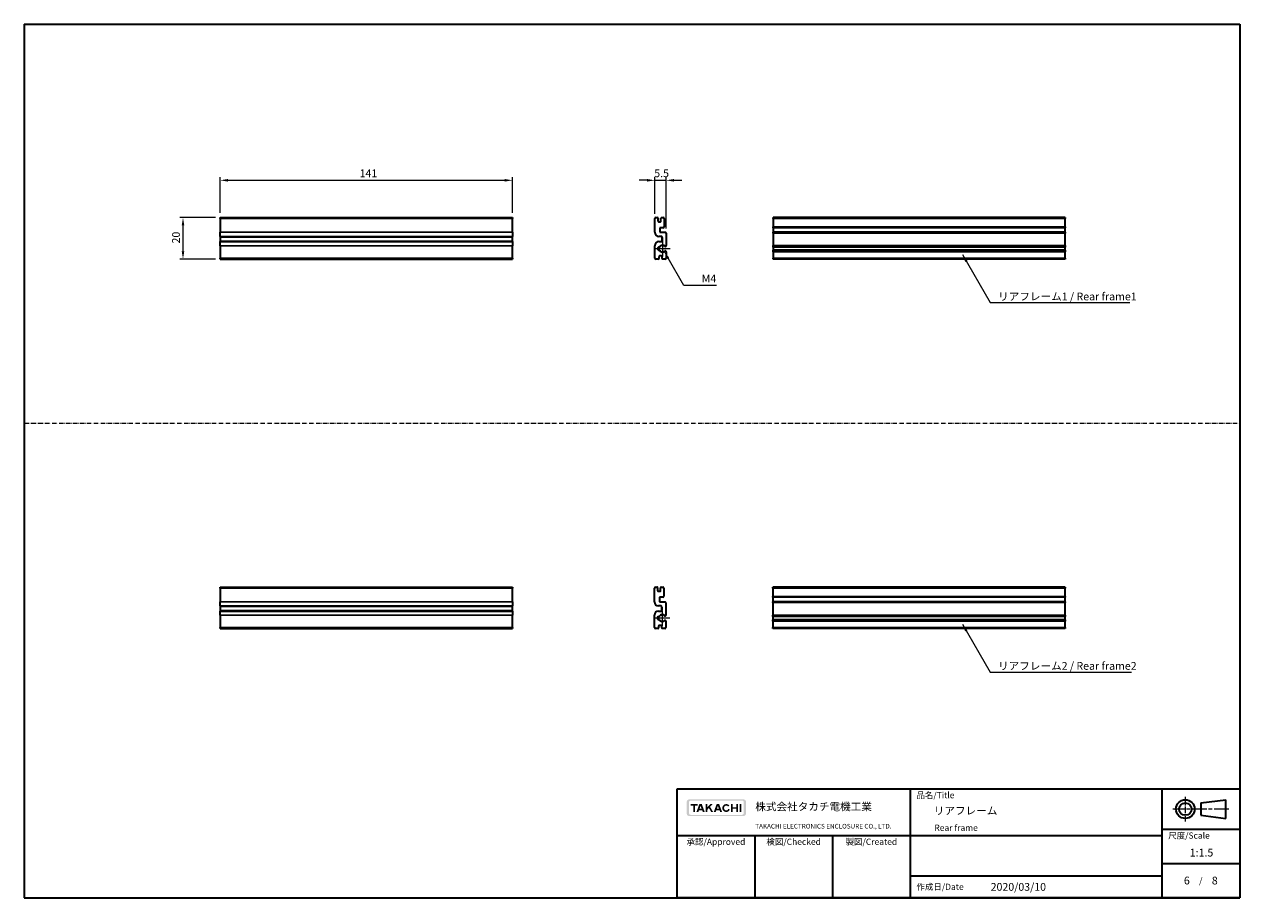
# Model space of a CAD drawing. Units: millimetres. Extents: x 0 to 7694, y -1 to 1123.
# Drawn here: x 5524 to 6110, y -1 to 421 of the extents above; entities that cross this region are included whole.
import ezdxf
from ezdxf.enums import TextEntityAlignment as Align

# ---------------------------------------------------------------- set-up
doc = ezdxf.new("R2010")
doc.units = ezdxf.units.MM
doc.linetypes.add('CHAIN', pattern=[0.35429999999999995, 0.2362, -0.0295, 0.0591, -0.0295])
doc.linetypes.add('DASH_DOT', pattern=[0.37, 0.24, -0.06, 0.01, -0.06])
for name, color, linetype, lineweight in [('Border (ISO)', 7, 'Continuous', 35), ('Center Mark (ISO)', 131, 'Continuous', 18), ('Dimension (ISO)', 7, 'Continuous', 18), ('Dimension (ISO) @ 1', 7, 'Continuous', 18), ('Hatch (ISO)', 1, 'Continuous', 18), ('Sketch Geometry (ISO)', 7, 'Continuous', 18), ('Symbol (ISO)', 7, 'Continuous', 18), ('Symbol (ISO) @ 1', 7, 'Continuous', 18), ('Title (ISO)', 7, 'Continuous', 35), ('Visible (ISO)', 7, 'Continuous', 35), ('Visible Narrow (ISO)', 7, 'Continuous', 25)]:
    doc.layers.add(name, color=color, linetype=linetype, lineweight=lineweight)
doc.styles.add('Note Text (TK)', font='MS PGothic.ttf')
doc.styles.add('文字スタイル67', font='arial.ttf')
doc.dimstyles.new('Default - Method 1b (TK)', dxfattribs={"dimscale": 4, "dimtxt": 2.5, "dimasz": 2.5, "dimexe": 1, "dimexo": 1.499999999999999, "dimgap": 1, "dimtad": 1, "dimtoh": 1, "dimrnd": 1e-08, "dimdsep": 46, "dimtxsty": 'Note Text (TK)', "dimcen": 0.09, "dimdle": 5, "dimclrd": 100, "dimclre": 100, "dimclrt": 7, "dimadec": 1, "dimazin": 1, "dimtfac": 1, "dimtmove": 0, "dimatfit": 3, "dimfxl": 1, "dimtolj": 1, "dimlwd": -1, "dimlwe": -1, "dimarcsym": 0})
doc.dimstyles.new('Default - Method 1b (TK)$7', dxfattribs={"dimscale": 4, "dimtxt": 2.5, "dimasz": 2.5, "dimexe": 1, "dimexo": 1.499999999999999, "dimgap": 1, "dimtad": 1, "dimtoh": 1, "dimrnd": 1e-08, "dimdsep": 46, "dimtxsty": 'Note Text (TK)', "dimcen": 0.09, "dimdle": 5, "dimclrd": 100, "dimclre": 100, "dimclrt": 7, "dimadec": 1, "dimazin": 1, "dimtfac": 1, "dimtmove": 0, "dimatfit": 3, "dimfxl": 1, "dimtolj": 1, "dimlwd": -1, "dimlwe": -1, "dimarcsym": 0})

# ---------------------------------------------------------------- blocks, each defined once
blk = doc.blocks.new('図面枠 tk図枠')
at = {"layer": 'Border (ISO)'}
for p, q in [((14.49999999999999, 289), (405.4999999999999, 289)), ((14.49999999999999, 289), (14.50000000000001, 8.000000000000007)), ((405.4999999999999, 289), (405.4999999999999, 8.000000000000007)), ((14.50000000000001, 8.000000000000007), (405.4999999999999, 8.000000000000007))]:
    blk.add_line(p, q, dxfattribs=at)
blk = doc.blocks.new('表題欄 tk表題欄')
at = {"layer": 'Hatch (ISO)'}
h = blk.add_hatch(color=256, dxfattribs=at)
edge = h.paths.add_edge_path(flags=0)
edge.add_arc((95.57537688673352, 236.2990653650367), 0.5958259999999996, 269.9999999999897, 360)
edge.add_line((96.17120288673351, 236.2990653650368), (96.17120288673348, 239.7107813650365))
edge.add_arc((95.5753768867335, 239.7107813650366), 0.5958259999999996, 0, 90.0000000000068)
edge.add_line((95.57537688673342, 240.3066073650366), (79.13710888673356, 240.3066073650366))
edge.add_arc((79.13710888673353, 239.7107813650366), 0.5958259999999996, 89.99999999999744, 180)
edge.add_line((78.54128288673353, 239.7107813650365), (78.54128288673331, 236.2990653650368))
edge.add_arc((79.13710888673332, 236.2990653650365), 0.5958259999999996, 180, 270.0000000000231)
edge.add_line((79.13710888673356, 235.7032393650365), (95.57537688673342, 235.7032393650367))
edge = h.paths.add_edge_path()
edge.add_line((77.83935088673357, 239.9556413650366), (77.83935088673357, 236.0542053650368))
edge.add_arc((78.54128288673346, 236.0542053650367), 0.7019319999998935, 180, 270.0000000000087)
edge.add_line((78.54128288673357, 235.3522733650368), (96.17120288673352, 235.3522733650368))
edge.add_arc((96.17120288673351, 236.0542053650367), 0.7019319999998921, 270, 360)
edge.add_line((96.8731348867334, 236.0542053650368), (96.87313488673352, 239.9556413650366))
edge.add_arc((96.1712028867336, 239.9556413650367), 0.7019319999998921, 0, 90.00000000000873)
edge.add_line((96.17120288673348, 240.6575733650367), (78.54128288673357, 240.6575733650366))
edge.add_arc((78.54128288673357, 239.9556413650366), 0.7019319999999984, 90, 180)
for points in [[(79.07181288673355, 239.1476033650369), (79.07181288673355, 238.6578833650367), (79.92066088673353, 238.6578833650367), (79.92066088673353, 236.6581933650368), (80.50832488673353, 236.6581933650368), (80.50832488673353, 238.6578833650367), (81.35717288673355, 238.6578833650367), (81.35717288673355, 239.1476033650369)], [(85.68407849525303, 236.6581933650368), (84.9434673993943, 237.8918698287545), (84.41792288673358, 237.3246628822781), (84.41792288673358, 236.6581933650368), (83.89555488673355, 236.6581933650368), (83.89555488673355, 239.1476033650369), (84.41792288673358, 239.1476033650369), (84.41792288673358, 238.0993979968839), (85.38913556809511, 239.1476033650369), (86.10696490847272, 239.1476033650369), (85.31925422435492, 238.2974470774499), (86.30334488673353, 236.6581933650368)], [(92.09142939614459, 239.1476033650369), (92.09142939614459, 236.6581933650368), (92.60971639614465, 236.6581933650368), (92.60971639614465, 237.6580383650368), (93.76872039614462, 237.6580383650368), (93.76872039614462, 236.6581933650368), (94.28700739614459, 236.6581933650368), (94.28700739614459, 239.1476033650369), (93.76872039614462, 239.1476033650369), (93.76872039614462, 238.1477583650367), (92.60971639614465, 238.1477583650367), (92.60971639614465, 239.1476033650369)], [(94.84202339614467, 239.1476033650369), (94.84202339614467, 236.6581933650368), (95.36439139614473, 236.6581933650368), (95.36439139614473, 239.1476033650369)]]:
    blk.add_hatch(color=256, dxfattribs=at).paths.add_polyline_path(points)
h = blk.add_hatch(color=256, dxfattribs=at)
h.paths.add_polyline_path([(82.59020695886475, 237.7110913650368), (81.95242681460243, 237.7110913650368), (82.27131688673356, 238.5794973650367)], flags=0)
h.paths.add_polyline_path([(82.77903014574996, 237.1968853650368), (81.76360362771717, 237.1968853650368), (81.56578886050404, 236.6581933650368), (80.94907288673355, 236.6581933650368), (81.86321688673357, 239.1476033650369), (82.67941688673353, 239.1476033650369), (83.59356088673351, 236.6581933650368), (82.97684491296302, 236.6581933650368)])
h = blk.add_hatch(color=256, dxfattribs=at)
h.paths.add_polyline_path([(87.52707281460246, 237.7110913650368), (88.16485295886469, 237.7110913650368), (87.84596288673359, 238.5794973650367)], flags=0)
h.paths.add_polyline_path([(87.14043486050403, 236.6581933650368), (87.3382496277172, 237.1968853650368), (88.35367614574989, 237.1968853650368), (88.551490912963, 236.6581933650368), (89.16820688673343, 236.6581933650368), (88.25406288673352, 239.1476033650369), (87.43786288673356, 239.1476033650369), (86.52371888673358, 236.6581933650368)])
h = blk.add_hatch(color=256, dxfattribs=at)
edge = h.paths.add_edge_path()
edge.add_arc((90.52309888673334, 237.9028983650369), 1.273272000000011, 38.55054079078439, 336.5820184016556)
edge.add_line((91.69149139614446, 237.3968543650369), (91.17255542714857, 237.6216113977801))
edge.add_ellipse((90.52309888673352, 237.9028983650369), major_axis=(0, -0.7998759999999119), ratio=0.8673469387756529, start_angle=128.5505407907963, end_angle=426.582018401653, ccw=False)
edge.add_line((91.09381514418376, 238.3576891122095), (91.51887237036831, 238.6964075050431))
at = {"layer": 'Title (ISO)'}
for p, q in [((74.70882392282105, 244.052739026017), (255.7088239228211, 244.052739026017)), ((74.70882392282105, 209.052739026017), (74.70882392282105, 244.052739026017)), ((149.7088239228211, 244.052739026017), (149.7088239228211, 209.052739026017)), ((230.7088239228211, 244.052739026017), (230.7088239228211, 209.052739026017)), ((255.7088239228211, 244.052739026017), (255.7088239228211, 209.052739026017)), ((243.2088239228211, 239.552739026017), (251.2088239228211, 240.5527390260171)), ((243.2088239228211, 239.552739026017), (243.2088239228211, 235.552739026017)), ((251.2088239228211, 234.552739026017), (251.2088239228211, 240.5527390260171)), ((243.2088239228211, 235.552739026017), (251.2088239228211, 234.552739026017)), ((230.7088239228211, 231.052739026017), (255.7088239228211, 231.052739026017)), ((74.70882392282105, 229.052739026017), (230.7088239228211, 229.052739026017)), ((99.70882392282108, 229.052739026017), (99.70882392282108, 209.052739026017)), ((124.708823922821, 229.052739026017), (124.708823922821, 209.052739026017)), ((230.7088239228211, 220.052739026017), (255.7088239228211, 220.052739026017)), ((149.7088239228211, 216.052739026017), (230.7088239228211, 216.052739026017)), ((255.7088239228211, 209.052739026017), (74.70882392282105, 209.052739026017))]:
    blk.add_line(p, q, dxfattribs=at)
at = {"layer": 'Title (ISO)', "color": 4, "linetype": 'CHAIN', "lineweight": 18, "ltscale": 8.889559745788574}
blk.add_line((238.2088239228211, 241.552739026017), (238.2088239228211, 233.552739026017), dxfattribs=at)
at = {"layer": 'Title (ISO)', "color": 4, "linetype": 'CHAIN', "lineweight": 18, "ltscale": 20.00163269042969}
blk.add_line((252.2088239228211, 237.552739026017), (234.2088239228211, 237.552739026017), dxfattribs=at)
at = {"layer": 'Title (ISO)'}
for radius in [3, 2]:
    blk.add_circle((238.2088239228211, 237.552739026017), radius, dxfattribs=at)
at = {"layer": 'Title (ISO)', "color": 1, "char_height": 2.000000029802322, "line_spacing_factor": 1.5, "style": 'Note Text (TK)'}
for s, insert, attachment_point in [('\\fＭＳ Ｐゴシック|b0|i0;\\H2.0000;品名/Title', (151.708823922821, 242.052739026017), 4), ('\\fＭＳ Ｐゴシック|b0|i0;\\H2.0000;承認/Approved', (87.20882392282108, 227.052739026017), 5), ('\\fＭＳ Ｐゴシック|b0|i0;\\H2.0000;検図/Checked', (112.208823922821, 227.052739026017), 5), ('\\fＭＳ Ｐゴシック|b0|i0;\\H2.0000;製図/Created', (137.2088239228211, 227.052739026017), 5), ('\\fＭＳ Ｐゴシック|b0|i0;\\H2.0000;尺度/Scale', (232.7088239228211, 229.052739026017), 4), ('\\fＭＳ Ｐゴシック|b0|i0;\\H2.0000;作成日/Date', (151.708823922821, 212.552739026017), 4)]:
    blk.add_mtext(s, dxfattribs=dict(at, insert=insert, attachment_point=attachment_point))
at = {"layer": 'Title (ISO)', "color": 7, "line_spacing_factor": 1.5, "style": 'Note Text (TK)'}
for s, insert, char_height, attachment_point in [('株式会社タカチ電機工業', (99.87313488673345, 238.052739026017), 2.5, 4), ('\\fArial|b0|i0;\\H1.4986;TAKACHI ELECTRONICS ENCLOSURE CO., LTD.', (99.87313488673342, 232.052739026017), 1.49859994649887, 4), ('\\fＭＳ Ｐゴシック|b0|i0;\\H2.0000;/', (243.2088239228211, 214.552739026017), 2.000000029802322, 5)]:
    blk.add_mtext(s, dxfattribs=dict(at, insert=insert, char_height=char_height, attachment_point=attachment_point))
at = {"layer": 'Title (ISO)', "color": 7}
for tag, p, height, style in [('<品名>_001', (157.524164831912, 235.7033072078352), 2.5, 'Note Text (TK)'), ('<Title>_001', (157.4932713957346, 230.5520568828656), 2.000000029802322, '文字スタイル67'), ('<ページ_No.>_001', (237.9488807410029, 213.302739026017), 2.5, 'Note Text (TK)'), ('<総ページ数>_001', (246.7997330137301, 213.302739026017), 2.5, 'Note Text (TK)'), ('作成日_001', (175.5895057410029, 211.2814322078352), 2.5, 'Note Text (TK)')]:
    blk.add_attdef(tag, p, '', height=height, dxfattribs=dict(at, style=style))
at = {"layer": 'Title (ISO)', "color": 7, "style": 'Note Text (TK)'}
blk.add_attdef('<尺度>', text='', height=2.5, dxfattribs=at).set_placement((243.2088239228211, 223.5527390260171), align=Align.MIDDLE_CENTER)
blk = doc.blocks.new('*D101')
at = {"layer": 'Defpoints', "color": 0}
for p in [(5759.412895388376, 345.662665709424), (5618.412895388376, 327.662665709424), (5759.412895388376, 327.662665709424)]:
    blk.add_point(p, dxfattribs=at)
at = {"layer": 'Dimension (ISO)', "color": 100}
for p, q in [((5618.412895388376, 329.912665709424), (5618.412895388376, 347.162665709424)), ((5759.412895388376, 329.912665709424), (5759.412895388376, 347.162665709424)), ((5622.162895388377, 345.662665709424), (5755.662895388376, 345.662665709424))]:
    blk.add_line(p, q, dxfattribs=at)
for points in [[(5622.162895388377, 346.287665709424), (5622.162895388377, 345.037665709424), (5618.412895388376, 345.662665709424)], [(5755.662895388376, 346.287665709424), (5755.662895388376, 345.037665709424), (5759.412895388376, 345.662665709424)]]:
    blk.add_solid(points, dxfattribs=at)
at = {"layer": 'Dimension (ISO)', "color": 7, "insert": (5685.620991979285, 349.037665709424), "char_height": 3.75, "attachment_point": 4, "style": 'Note Text (TK)'}
blk.add_mtext('\\A1;141', dxfattribs=at)
blk = doc.blocks.new('*D102')
at = {"layer": 'Defpoints', "color": 0}
for p in [(5833.578129549664, 345.662665709424), (5828.078129549663, 327.162665709424), (5833.578129549664, 320.162665709424)]:
    blk.add_point(p, dxfattribs=at)
at = {"layer": 'Dimension (ISO)', "color": 100}
for p, q in [((5828.078129549663, 329.412665709424), (5828.078129549663, 347.162665709424)), ((5833.578129549664, 322.412665709424), (5833.578129549664, 347.162665709424)), ((5824.328129549663, 345.662665709424), (5820.578129549663, 345.662665709424)), ((5828.078129549663, 345.662665709424), (5833.578129549664, 345.662665709424)), ((5837.328129549664, 345.662665709424), (5841.078129549663, 345.662665709424))]:
    blk.add_line(p, q, dxfattribs=at)
for points in [[(5824.328129549663, 346.287665709424), (5824.328129549663, 345.037665709424), (5828.078129549663, 345.662665709424)], [(5837.328129549664, 346.287665709424), (5837.328129549664, 345.037665709424), (5833.578129549664, 345.662665709424)]]:
    blk.add_solid(points, dxfattribs=at)
at = {"layer": 'Dimension (ISO)', "color": 7, "insert": (5827.823868186027, 349.037665709424), "char_height": 3.75, "attachment_point": 4, "style": 'Note Text (TK)'}
blk.add_mtext('\\A1;5.5', dxfattribs=at)
blk = doc.blocks.new('*D103')
at = {"layer": 'Defpoints', "color": 0}
for p in [(5618.412895388378, 327.6626657094241), (5600.412895388377, 307.6626657094241), (5618.412895388378, 307.6626657094241)]:
    blk.add_point(p, dxfattribs=at)
at = {"layer": 'Dimension (ISO)', "color": 100}
for p, q in [((5616.162895388378, 327.6626657094241), (5598.912895388377, 327.6626657094241)), ((5600.412895388377, 323.9126657094241), (5600.412895388377, 311.4126657094241)), ((5616.162895388378, 307.6626657094241), (5598.912895388377, 307.6626657094241))]:
    blk.add_line(p, q, dxfattribs=at)
for points in [[(5599.787895388377, 323.9126657094241), (5601.037895388377, 323.9126657094241), (5600.412895388377, 327.6626657094241)], [(5599.787895388377, 311.4126657094241), (5601.037895388377, 311.4126657094241), (5600.412895388377, 307.6626657094241)]]:
    blk.add_solid(points, dxfattribs=at)
at = {"layer": 'Dimension (ISO)', "color": 7, "insert": (5597.037895388377, 315.1697679821513), "char_height": 3.75, "attachment_point": 4, "rotation": 90, "style": 'Note Text (TK)'}
blk.add_mtext('\\A1;20', dxfattribs=at)
blk = doc.blocks.new('*D104')
at = {"layer": 'Defpoints', "color": 0}
for p in [(5831.828129549664, 312.6626657094234), (5832.638629549665, 311.2588385298896)]:
    blk.add_point(p, dxfattribs=at)
at = {"layer": 'Dimension (ISO)', "color": 100}
for p, q in [((5842.102353085216, 294.8671885375593), (5834.513629549667, 308.0112432656997)), ((5857.848207396916, 294.8671885375597), (5842.102353085216, 294.8671885375593))]:
    blk.add_line(p, q, dxfattribs=at)
blk.add_solid([(5835.054895427032, 308.3237432657002), (5833.972363672302, 307.6987432656992), (5832.638629549665, 311.2588385298896)], dxfattribs=at)
at = {"layer": 'Dimension (ISO)', "color": 7, "insert": (5849.58116194237, 298.2421885375593), "char_height": 3.75, "attachment_point": 4, "style": 'Note Text (TK)'}
blk.add_mtext('\\A1; \\fＭＳ Ｐゴシック|b0|i0;\\H3.7500;M4', dxfattribs=at)

msp = doc.modelspace()

# ---------------------------------------------------------------- linework, layer by layer
at = {"layer": 'Center Mark (ISO)', "linetype": 'CHAIN', "ltscale": 6.756782054901123}
for p, q in [((5831.828129549664, 318.033665709424), (5831.828129549664, 308.912665709424)), ((5831.660250624446, 139.7339383521738), (5831.660250624446, 130.6129383521738))]:
    msp.add_line(p, q, dxfattribs=at)
at = {"layer": 'Center Mark (ISO)', "linetype": 'CHAIN', "ltscale": 5.55593729019165}
for p, q in [((5835.578129549663, 312.662665709424), (5828.078129549663, 312.662665709424)), ((5835.410250624446, 134.3629383521738), (5827.910250624446, 134.3629383521738))]:
    msp.add_line(p, q, dxfattribs=at)
at = {"layer": 'Sketch Geometry (ISO)', "color": 4, "linetype": 'DASH_DOT', "lineweight": 18, "ltscale": 9.032109260559082}
msp.add_line((5523.834003810335, 228.4362333864061), (6110.333995234288, 228.4362333864061), dxfattribs=at)
at = {"layer": 'Visible (ISO)'}
for p, q in [((5618.412895388376, 327.1626657094241), (5618.412895388376, 327.6626657094241)), ((5618.412895388376, 327.662665709424), (5759.412895388376, 327.662665709424)), ((5618.412895388376, 327.1626657094241), (5618.412895388376, 320.562665709424)), ((5759.412895388376, 327.6626657094241), (5759.412895388376, 327.1626657094241)), ((5759.412895388376, 320.562665709424), (5759.412895388376, 327.1626657094241)), ((5828.078129549663, 320.562665709424), (5828.078129549663, 327.1626657094241)), ((5828.578129549663, 327.662665709424), (5829.278129549663, 327.662665709424)), ((5829.578129549664, 327.362665709424), (5829.578129549664, 325.962665709424)), ((5829.878129549664, 325.662665709424), (5830.778129549663, 325.662665709424)), ((5832.178129549664, 322.762665709424), (5830.578129549664, 322.762665709424)), ((5830.578129549664, 322.762665709424), (5830.578129549664, 320.562665709424)), ((5831.078129549664, 325.962665709424), (5831.078129549664, 327.362665709424)), ((5831.378129549664, 327.662665709424), (5832.078129549664, 327.662665709424)), ((5832.578129549664, 327.1626657094241), (5832.578129549664, 323.162665709424)), ((6026.128896487751, 327.662665709424), (5885.12889648775, 327.662665709424)), ((5885.12889648775, 327.1626657094239), (5885.12889648775, 327.662665709424)), ((5885.12889648775, 327.1626657094239), (5885.12889648775, 323.1626657094239)), ((5885.12889648775, 322.762665709424), (5885.12889648775, 323.1626657094239)), ((6026.128896487751, 322.762665709424), (5885.12889648775, 322.762665709424)), ((5885.128896487749, 322.762665709424), (5885.128896487749, 320.562665709424)), ((6026.128896487751, 327.662665709424), (6026.128896487751, 327.1626657094239)), ((6026.128896487751, 323.1626657094239), (6026.128896487751, 327.1626657094239)), ((6026.128896487751, 323.1626657094239), (6026.128896487751, 322.762665709424)), ((6026.128896487749, 320.562665709424), (6026.128896487749, 322.762665709424)), ((5618.412895388376, 318.562665709424), (5618.412895388376, 320.562665709424)), ((5618.412895388376, 318.562665709424), (5618.412895388376, 318.262665709424)), ((5618.412895388376, 318.562665709424), (5759.412895388376, 318.562665709424)), ((5618.412895388376, 318.262665709424), (5618.412895388376, 316.362665709424)), ((5759.412895388376, 320.562665709424), (5759.412895388376, 318.562665709424)), ((5759.412895388376, 318.262665709424), (5759.412895388376, 318.562665709424)), ((5759.412895388376, 316.362665709424), (5759.412895388376, 318.262665709424)), ((5831.278129549663, 318.562665709424), (5830.078129549663, 318.562665709424)), ((5830.578129549664, 320.562665709424), (5833.178129549664, 320.562665709424)), ((5831.578129549663, 316.362665709424), (5831.578129549663, 318.262665709424)), ((5833.578129549664, 320.162665709424), (5833.578129549664, 314.1383011657614)), ((6026.128896487751, 320.562665709424), (5885.128896487751, 320.562665709424)), ((5885.128896487751, 320.1626657094239), (5885.128896487751, 320.562665709424)), ((5885.128896487751, 320.1626657094239), (5885.128896487751, 314.1383011657613)), ((6026.128896487751, 320.562665709424), (6026.128896487751, 320.1626657094239)), ((6026.128896487751, 314.1383011657613), (6026.128896487751, 320.1626657094239)), ((5618.412895388376, 316.362665709424), (5618.412895388376, 316.062665709424)), ((5618.412895388376, 314.062665709424), (5618.412895388376, 316.062665709424)), ((5618.412895388376, 316.062665709424), (5759.412895388376, 316.062665709424)), ((5618.412895388376, 314.062665709424), (5618.412895388376, 308.162665709424)), ((5759.412895388376, 316.062665709424), (5759.412895388376, 316.362665709424)), ((5759.412895388376, 316.062665709424), (5759.412895388376, 314.062665709424)), ((5759.412895388376, 308.162665709424), (5759.412895388376, 314.062665709424)), ((5828.078129549663, 308.162665709424), (5828.078129549663, 314.062665709424)), ((5830.078129549663, 316.062665709424), (5831.278129549663, 316.062665709424)), ((5833.578129549664, 311.1870302530867), (5833.578129549664, 308.162665709424)), ((5885.128896487751, 313.7383011657613), (5885.128896487751, 314.1383011657613)), ((6026.128896487751, 313.7383011657614), (5885.128896487751, 313.7383011657614)), ((5885.128896487749, 313.4700756892458), (5885.128896487749, 313.7383011657613)), ((5885.128896487749, 313.4106424649264), (5885.128896487749, 313.4700756892458)), ((5896.92889648775, 313.4700756892458), (5885.128896487749, 313.4700756892458)), ((5885.128896487749, 313.4106424649264), (5885.128896487749, 311.9146889539215)), ((6026.128896487749, 313.4106424649264), (5885.128896487749, 313.4106424649264)), ((5885.128896487749, 311.8552557296021), (5885.128896487749, 311.9146889539215)), ((6026.128896487749, 311.9146889539215), (5885.128896487749, 311.9146889539215)), ((5885.128896487749, 311.8552557296021), (5896.92889648775, 311.8552557296021)), ((5885.128896487749, 311.5870302530865), (5885.128896487749, 311.8552557296021)), ((5885.128896487751, 311.1870302530866), (5885.128896487751, 311.5870302530866)), ((6026.128896487751, 311.5870302530866), (5885.128896487751, 311.5870302530866)), ((5885.128896487751, 311.1870302530866), (5885.128896487751, 308.1626657094239)), ((5896.92889648775, 313.7383011657614), (5896.92889648775, 313.5451724508997)), ((5896.92889648775, 313.4700756892458), (5896.92889648775, 313.5451724508997)), ((5896.92889648775, 311.7801589679483), (5896.92889648775, 311.8552557296021)), ((5896.92889648775, 311.7801589679482), (5896.92889648775, 311.5870302530865)), ((6014.328896487749, 313.5451724508998), (6014.328896487749, 313.7383011657614)), ((6014.328896487749, 313.5451724508997), (6014.328896487749, 313.4700756892458)), ((6026.128896487749, 313.4700756892458), (6014.328896487749, 313.4700756892458)), ((6014.328896487749, 311.8552557296021), (6026.128896487749, 311.8552557296021)), ((6014.328896487749, 311.8552557296021), (6014.328896487749, 311.7801589679483)), ((6014.328896487749, 311.5870302530866), (6014.328896487749, 311.7801589679482)), ((6026.128896487751, 314.1383011657613), (6026.128896487751, 313.7383011657613)), ((6026.128896487749, 313.7383011657614), (6026.128896487749, 313.4700756892458)), ((6026.128896487749, 313.4700756892458), (6026.128896487749, 313.4106424649264)), ((6026.128896487749, 311.9146889539215), (6026.128896487749, 313.4106424649264)), ((6026.128896487749, 311.9146889539215), (6026.128896487749, 311.8552557296021)), ((6026.128896487749, 311.8552557296021), (6026.128896487749, 311.5870302530865)), ((6026.128896487751, 311.5870302530866), (6026.128896487751, 311.1870302530866)), ((6026.128896487751, 308.1626657094239), (6026.128896487751, 311.1870302530866)), ((5618.412895388376, 307.662665709424), (5618.412895388376, 308.162665709424)), ((5618.412895388376, 307.6626657094241), (5759.412895388376, 307.6626657094241)), ((5759.412895388376, 308.162665709424), (5759.412895388376, 307.662665709424)), ((5829.778129549663, 307.6626657094241), (5828.578129549663, 307.6626657094241)), ((5830.078129549663, 308.862665709424), (5830.078129549663, 307.962665709424)), ((5831.278129549663, 309.162665709424), (5830.378129549664, 309.162665709424)), ((5831.578129549663, 307.962665709424), (5831.578129549663, 308.862665709424)), ((5833.078129549663, 307.6626657094241), (5831.878129549664, 307.6626657094241)), ((5885.128896487751, 307.6626657094239), (5885.128896487751, 308.1626657094239)), ((6026.128896487751, 307.662665709424), (5885.128896487751, 307.662665709424)), ((6026.128896487751, 308.1626657094239), (6026.128896487751, 307.6626657094239)), ((5618.412895388376, 148.8629383521738), (5618.412895388376, 149.3629383521738)), ((5618.412895388376, 149.3629383521738), (5759.412895388376, 149.3629383521738)), ((5618.412895388376, 148.8629383521738), (5618.412895388376, 142.2629383521738)), ((5759.412895388376, 149.3629383521738), (5759.412895388376, 148.8629383521738)), ((5759.412895388376, 142.2629383521738), (5759.412895388376, 148.8629383521738)), ((5827.910250624446, 142.2629383521738), (5827.910250624446, 148.8629383521738)), ((5828.410250624447, 149.3629383521738), (5829.110250624446, 149.3629383521738)), ((5829.410250624446, 149.0629383521738), (5829.410250624446, 147.6629383521738)), ((5829.710250624446, 147.3629383521738), (5830.610250624446, 147.3629383521738)), ((5830.910250624446, 147.6629383521738), (5830.910250624446, 149.0629383521738)), ((5831.210250624446, 149.3629383521738), (5831.910250624446, 149.3629383521738)), ((5832.410250624446, 148.8629383521738), (5832.410250624446, 144.8629383521738)), ((6026.097740942109, 149.3629383521738), (5885.097740942108, 149.3629383521738)), ((5885.097740942108, 148.8629383521738), (5885.097740942108, 149.3629383521738)), ((5885.097740942108, 148.8629383521738), (5885.097740942108, 144.8629383521738)), ((6026.097740942109, 149.3629383521738), (6026.097740942109, 148.8629383521738)), ((6026.097740942109, 144.8629383521738), (6026.097740942109, 148.8629383521738)), ((5618.412895388376, 140.2629383521738), (5618.412895388376, 142.2629383521738)), ((5759.412895388376, 142.2629383521738), (5759.412895388376, 140.2629383521738)), ((5832.010250624446, 144.4629383521738), (5830.410250624446, 144.4629383521738)), ((5830.410250624446, 144.4629383521738), (5830.410250624446, 142.2629383521738)), ((5830.410250624446, 142.2629383521738), (5833.010250624446, 142.2629383521738)), ((5833.410250624446, 141.8629383521738), (5833.410250624446, 135.8385738085112)), ((5885.097740942108, 144.4629383521738), (5885.097740942108, 144.8629383521738)), ((6026.097740942109, 144.4629383521738), (5885.097740942108, 144.4629383521738)), ((5885.097740942107, 144.4629383521738), (5885.097740942107, 142.2629383521738)), ((6026.097740942109, 142.2629383521738), (5885.097740942109, 142.2629383521738)), ((5885.097740942109, 141.8629383521738), (5885.097740942109, 142.2629383521738)), ((5885.097740942109, 141.8629383521738), (5885.097740942109, 135.8385738085112)), ((6026.097740942109, 144.8629383521738), (6026.097740942109, 144.4629383521738)), ((6026.097740942107, 142.2629383521738), (6026.097740942107, 144.4629383521738)), ((6026.097740942109, 142.2629383521738), (6026.097740942109, 141.8629383521738)), ((6026.097740942109, 135.8385738085112), (6026.097740942109, 141.8629383521738)), ((5618.412895388376, 140.2629383521738), (5618.412895388376, 139.9629383521738)), ((5618.412895388376, 140.2629383521738), (5759.412895388376, 140.2629383521738)), ((5618.412895388376, 139.9629383521738), (5618.412895388376, 138.0629383521738)), ((5618.412895388376, 138.0629383521738), (5618.412895388376, 137.7629383521738)), ((5618.412895388376, 135.7629383521738), (5618.412895388376, 137.7629383521738)), ((5618.412895388376, 137.7629383521738), (5759.412895388376, 137.7629383521738)), ((5618.412895388376, 135.7629383521738), (5618.412895388376, 129.8629383521738)), ((5759.412895388376, 139.9629383521738), (5759.412895388376, 140.2629383521738)), ((5759.412895388376, 138.0629383521738), (5759.412895388376, 139.9629383521738)), ((5759.412895388376, 137.7629383521738), (5759.412895388376, 138.0629383521738)), ((5759.412895388376, 137.7629383521738), (5759.412895388376, 135.7629383521738)), ((5759.412895388376, 129.8629383521738), (5759.412895388376, 135.7629383521738)), ((5827.910250624446, 129.8629383521738), (5827.910250624446, 135.7629383521738)), ((5831.110250624446, 140.2629383521738), (5829.910250624447, 140.2629383521738)), ((5829.910250624447, 137.7629383521738), (5831.110250624446, 137.7629383521738)), ((5831.410250624447, 138.0629383521738), (5831.410250624447, 139.9629383521738)), ((5885.097740942109, 135.4385738085112), (5885.097740942109, 135.8385738085112)), ((6026.097740942109, 135.4385738085112), (5885.097740942109, 135.4385738085112)), ((5885.097740942107, 135.1703483319957), (5885.097740942107, 135.4385738085112)), ((5885.097740942107, 135.1109151076763), (5885.097740942107, 135.1703483319957)), ((5896.897740942108, 135.1703483319956), (5885.097740942107, 135.1703483319956)), ((5885.097740942107, 135.1109151076763), (5885.097740942107, 133.6149615966714)), ((6026.097740942107, 135.1109151076763), (5885.097740942107, 135.1109151076763)), ((5896.897740942108, 135.4385738085112), (5896.897740942108, 135.2454450936495)), ((5896.897740942108, 135.1703483319957), (5896.897740942108, 135.2454450936496)), ((6014.297740942107, 135.2454450936495), (6014.297740942107, 135.4385738085112)), ((6014.297740942107, 135.2454450936495), (6014.297740942107, 135.1703483319956)), ((6026.097740942107, 135.1703483319956), (6014.297740942107, 135.1703483319956)), ((6026.097740942109, 135.8385738085112), (6026.097740942109, 135.4385738085112)), ((6026.097740942107, 135.4385738085112), (6026.097740942107, 135.1703483319956)), ((6026.097740942107, 135.1703483319957), (6026.097740942107, 135.1109151076763)), ((6026.097740942107, 133.6149615966714), (6026.097740942107, 135.1109151076762)), ((5618.412895388376, 129.3629383521738), (5618.412895388376, 129.8629383521738)), ((5618.412895388376, 129.3629383521738), (5759.412895388376, 129.3629383521738)), ((5759.412895388376, 129.8629383521738), (5759.412895388376, 129.3629383521738)), ((5829.610250624446, 129.3629383521738), (5828.410250624447, 129.3629383521738)), ((5829.910250624447, 130.5629383521738), (5829.910250624447, 129.6629383521738)), ((5831.110250624446, 130.8629383521738), (5830.210250624446, 130.8629383521738)), ((5831.410250624447, 129.6629383521738), (5831.410250624447, 130.5629383521738)), ((5832.910250624446, 129.3629383521738), (5831.710250624445, 129.3629383521738)), ((5833.410250624446, 132.8873028958364), (5833.410250624446, 129.8629383521738)), ((5885.097740942107, 133.555528372352), (5885.097740942107, 133.6149615966714)), ((6026.097740942107, 133.6149615966714), (5885.097740942107, 133.6149615966714)), ((5885.097740942107, 133.555528372352), (5896.897740942108, 133.555528372352)), ((5885.097740942107, 133.2873028958364), (5885.097740942107, 133.555528372352)), ((5885.097740942109, 132.8873028958364), (5885.097740942109, 133.2873028958364)), ((6026.097740942109, 133.2873028958364), (5885.097740942109, 133.2873028958364)), ((5885.097740942109, 132.8873028958364), (5885.097740942109, 129.8629383521738)), ((5885.097740942109, 129.3629383521738), (5885.097740942109, 129.8629383521738)), ((6026.097740942109, 129.3629383521738), (5885.097740942109, 129.3629383521738)), ((5896.897740942108, 133.4804316106981), (5896.897740942108, 133.555528372352)), ((5896.897740942108, 133.4804316106981), (5896.897740942108, 133.2873028958364)), ((6014.297740942107, 133.555528372352), (6026.097740942107, 133.555528372352)), ((6014.297740942107, 133.555528372352), (6014.297740942107, 133.480431610698)), ((6014.297740942107, 133.2873028958364), (6014.297740942107, 133.4804316106981)), ((6026.097740942107, 133.6149615966714), (6026.097740942107, 133.555528372352)), ((6026.097740942107, 133.555528372352), (6026.097740942107, 133.2873028958364)), ((6026.097740942109, 133.2873028958364), (6026.097740942109, 132.8873028958364)), ((6026.097740942109, 129.8629383521738), (6026.097740942109, 132.8873028958364)), ((6026.097740942109, 129.8629383521738), (6026.097740942109, 129.3629383521738))]:
    msp.add_line(p, q, dxfattribs=at)
for centre, radius, start, end in [((5828.578129549663, 327.1626657094241), 0.5000000000000133, 90, 180), ((5829.278129549663, 327.362665709424), 0.3000000000000003, 0, 90), ((5829.878129549664, 325.962665709424), 0.2999999999999974, 180, 270), ((5830.778129549663, 325.962665709424), 0.299999999999998, 270, 0), ((5831.378129549664, 327.362665709424), 0.2999999999999987, 90, 180), ((5832.078129549664, 327.162665709424), 0.5000000000000049, 0, 90), ((5832.178129549664, 323.162665709424), 0.3999999999999985, 270, 0), ((5830.078129549663, 320.562665709424), 1.999999999999998, 180, 270), ((5831.278129549663, 318.262665709424), 0.3000000000000014, 0, 90), ((5833.178129549664, 320.162665709424), 0.4000000000000004, 0, 90), ((5830.078129549663, 314.062665709424), 2.000000000000001, 90, 180), ((5830.178129549664, 312.662665709424), 0.7500000000000001, 86.44256538847775, 273.5574346115222), ((5830.243281064816, 313.7106424649265), 0.3000000000000002, 266.4425653884777, 306.689106732378), ((5830.243281064816, 311.6146889539215), 0.3000000000000007, 53.31089326762242, 93.55743461152227), ((5831.828129549664, 312.662665709424), 1.620999999999999, 43.47499271654045, 150.1260361002263), ((5830.243281064811, 313.7106424649265), 0.3000000000000002, 306.689106732378, 326.5254374160847), ((5830.243281064811, 311.6146889539215), 0.3000000000000059, 33.47456258391524, 53.31089326762206), ((5831.828129549664, 312.662665709424), 1.620999999999999, 209.8739638997736, 316.5250072834595), ((5831.82812954966, 312.662665709424), 1.6, 47.54584979558628, 146.5254374160853), ((5831.82812954966, 312.662665709424), 1.6, 213.4745625839146, 312.4541502044138), ((5831.278129549663, 316.362665709424), 0.2999999999999991, 270, 0), ((5833.17812954966, 314.1383011657614), 0.4000000000000034, 227.5458497955861, 244.2654024383962), ((5833.17812954966, 311.1870302530867), 0.4000000000000095, 115.7345975616039, 132.4541502044139), ((5833.178129549664, 314.1383011657614), 0.3999999999999997, 244.2654024383962, 0), ((5833.178129549664, 311.1870302530867), 0.4000000000000004, 0, 115.7345975616038), ((5828.578129549663, 308.162665709424), 0.5000000000000022, 180, 270), ((5829.778129549663, 307.962665709424), 0.3000000000000016, 270, 0), ((5830.378129549664, 308.862665709424), 0.3000000000000007, 90, 180), ((5831.278129549663, 308.862665709424), 0.2999999999999998, 0, 90), ((5831.878129549664, 307.962665709424), 0.2999999999999997, 180, 270), ((5833.078129549663, 308.162665709424), 0.5000000000000018, 270, 0), ((5828.410250624447, 148.8629383521738), 0.5000000000000133, 90, 180), ((5829.110250624446, 149.0629383521738), 0.3000000000000003, 0, 90), ((5829.710250624446, 147.6629383521738), 0.2999999999999974, 180, 270), ((5830.610250624446, 147.6629383521738), 0.299999999999998, 270, 0), ((5831.210250624446, 149.0629383521738), 0.2999999999999987, 90, 180), ((5831.910250624446, 148.8629383521738), 0.5000000000000049, 0, 90), ((5829.910250624447, 142.2629383521738), 1.999999999999998, 180, 270), ((5832.010250624446, 144.8629383521738), 0.3999999999999985, 270, 0), ((5833.010250624446, 141.8629383521738), 0.4000000000000004, 0, 90), ((5829.910250624447, 135.7629383521738), 2.000000000000001, 90, 180), ((5830.010250624446, 134.3629383521738), 0.7500000000000001, 86.44256538847775, 273.5574346115222), ((5830.075402139597, 135.4109151076763), 0.3000000000000002, 266.4425653884777, 306.6891067323781), ((5831.660250624446, 134.3629383521738), 1.620999999999999, 43.47499271654045, 150.1260361002263), ((5830.075402139595, 135.4109151076763), 0.3000000000000002, 306.6891067323781, 326.5254374160861), ((5831.660250624443, 134.3629383521738), 1.6, 47.54584979558634, 146.5254374160853), ((5831.110250624446, 139.9629383521738), 0.3000000000000014, 0, 90), ((5831.110250624446, 138.0629383521738), 0.2999999999999991, 270, 0), ((5833.010250624442, 135.8385738085112), 0.4000000000000034, 227.5458497955861, 244.2654024383962), ((5833.010250624446, 135.8385738085112), 0.3999999999999997, 244.2654024383962, 0), ((5828.410250624447, 129.8629383521738), 0.5000000000000022, 180, 270), ((5829.610250624446, 129.6629383521738), 0.3000000000000016, 270, 0), ((5830.210250624446, 130.5629383521738), 0.3000000000000007, 90, 180), ((5830.075402139597, 133.3149615966713), 0.3000000000000007, 53.31089326762242, 93.55743461152227), ((5830.075402139595, 133.3149615966713), 0.3000000000000059, 33.47456258391524, 53.31089326762206), ((5831.660250624446, 134.3629383521738), 1.620999999999999, 209.8739638997736, 316.5250072834595), ((5831.660250624443, 134.3629383521738), 1.6, 213.4745625839149, 312.4541502044138), ((5831.110250624446, 130.5629383521738), 0.2999999999999998, 0, 90), ((5831.710250624445, 129.6629383521738), 0.2999999999999997, 180, 270), ((5833.010250624442, 132.8873028958364), 0.4000000000000095, 115.7345975616039, 132.4541502044139), ((5833.010250624446, 132.8873028958364), 0.4000000000000004, 0, 115.7345975616038), ((5832.910250624446, 129.8629383521738), 0.5000000000000018, 270, 0)]:
    msp.add_arc(centre, radius, start, end, dxfattribs=at)
at = {"layer": 'Visible Narrow (ISO)'}
for p, q in [((5618.412895388376, 327.1626657094241), (5759.412895388376, 327.1626657094241)), ((6026.128896487751, 327.1626657094239), (5885.12889648775, 327.1626657094239)), ((6026.128896487751, 323.1626657094239), (5885.12889648775, 323.1626657094239)), ((5618.412895388376, 320.562665709424), (5759.412895388376, 320.562665709424)), ((5618.412895388376, 318.262665709424), (5759.412895388376, 318.262665709424)), ((6026.128896487751, 320.1626657094239), (5885.128896487751, 320.1626657094239)), ((5618.412895388376, 316.362665709424), (5759.412895388376, 316.362665709424)), ((5618.412895388376, 314.062665709424), (5759.412895388376, 314.062665709424)), ((6026.128896487751, 314.1383011657613), (5885.128896487751, 314.1383011657613)), ((6026.128896487751, 311.1870302530866), (5885.128896487751, 311.1870302530866)), ((6014.328896487749, 313.5451724508997), (5896.92889648775, 313.5451724508997)), ((6014.328896487749, 311.7801589679483), (5896.92889648775, 311.7801589679483)), ((5618.412895388376, 308.162665709424), (5759.412895388376, 308.162665709424)), ((6026.128896487751, 308.1626657094239), (5885.128896487751, 308.1626657094239)), ((5618.412895388376, 148.8629383521738), (5759.412895388376, 148.8629383521738)), ((6026.097740942109, 148.8629383521738), (5885.097740942108, 148.8629383521738)), ((5618.412895388376, 142.2629383521738), (5759.412895388376, 142.2629383521738)), ((6026.097740942109, 144.8629383521738), (5885.097740942108, 144.8629383521738)), ((6026.097740942109, 141.8629383521738), (5885.097740942109, 141.8629383521738)), ((5618.412895388376, 139.9629383521738), (5759.412895388376, 139.9629383521738)), ((5618.412895388376, 138.0629383521738), (5759.412895388376, 138.0629383521738)), ((5618.412895388376, 135.7629383521738), (5759.412895388376, 135.7629383521738)), ((6026.097740942109, 135.8385738085112), (5885.097740942109, 135.8385738085112)), ((6014.297740942107, 135.2454450936496), (5896.897740942108, 135.2454450936496)), ((5618.412895388376, 129.8629383521738), (5759.412895388376, 129.8629383521738)), ((6026.097740942109, 132.8873028958364), (5885.097740942109, 132.8873028958364)), ((6026.097740942109, 129.8629383521738), (5885.097740942109, 129.8629383521738)), ((6014.297740942107, 133.480431610698), (5896.897740942108, 133.480431610698))]:
    msp.add_line(p, q, dxfattribs=at)

# ---------------------------------------------------------------- block references
at = {"xscale": 1.5, "yscale": 1.5, "zscale": 1.5}
msp.add_blockref('図面枠 tk図枠', (5502.08401803676, -12.55389122266576), dxfattribs=at)
ref = msp.add_blockref('表題欄 tk表題欄', (5726.770782152528, -314.1329997616913), dxfattribs=dict(xscale=1.5, yscale=1.5, zscale=1.5))
ref.add_attrib('<品名>_001', 'リアフレーム', (5962.716120309487, 39.57110877733426), dxfattribs={"layer": 'Title (ISO)', "color": 7, "height": 3.75, "style": 'Note Text (TK)'})
ref.add_attrib('<尺度>_001', '1:1.5', (6086.236006673123, 19.32110877733429), dxfattribs={"layer": 'Title (ISO)', "color": 7, "height": 3.75, "style": 'Note Text (TK)'})
ref.add_attrib('作成日_001', '2020/03/10', (5990.155040764031, 2.789148550061539), dxfattribs={"layer": 'Title (ISO)', "color": 7, "height": 3.75, "style": 'Note Text (TK)'})
ref.add_attrib('<Title>_001', 'Rear frame', (5963.004550091877, 31.69508556260709), dxfattribs={"layer": 'Title (ISO)', "color": 7, "height": 3.000000044703483, "style": '文字スタイル67'})
ref.add_attrib('<ページ_No.>_001', '6', (6083.398990751632, 5.845409595888144), dxfattribs={"layer": 'Title (ISO)', "color": 7, "height": 3.75, "style": 'Note Text (TK)'})
ref.add_attrib('<総ページ数>_001', '8', (6096.886200847126, 5.845409595888144), dxfattribs={"layer": 'Title (ISO)', "color": 7, "height": 3.75, "style": 'Note Text (TK)'})

# ---------------------------------------------------------------- texts
at = {"layer": 'Symbol (ISO)', "color": 7, "char_height": 3.75, "width": 67.17105388641357, "attachment_point": 1, "line_spacing_factor": 1.5, "style": 'Note Text (TK)'}
for s, insert in [('{\\fＭＳ Ｐゴシック|b0|i0;リアフレーム1 / Rear frame1}', (5993.750064580862, 291.4803956948292)), ('{\\fＭＳ Ｐゴシック|b0|i0;リアフレーム2 / Rear frame2}', (5993.71890903522, 113.1806683375791))]:
    msp.add_mtext(s, dxfattribs=dict(at, insert=insert))

# ---------------------------------------------------------------- dimensions: what is measured, and where the dimension line sits
at = {"layer": 'Dimension (ISO) @ 1', "color": 100}
for base, p2, angle, picture, middle in [((5759.412895388376, 345.662665709424), (5759.412895388376, 327.662665709424), 180, '*D101', (5688.912895388376, 345.662665709424)), ((5600.412895388377, 307.6626657094241), (5618.412895388376, 307.662665709424), 270, '*D103', (5600.412895388377, 317.662665709424))]:
    dim = msp.add_linear_dim(base=base, p1=(5618.412895388376, 327.662665709424), p2=p2, angle=angle, dimstyle='Default - Method 1b (TK)', override={"dimscale": 1, "dimtxt": 3.75, "dimasz": 3.75, "dimexe": 1.5, "dimexo": 2.249999999999999, "dimgap": 1.5, "dimtoh": 0, "dimdec": 2, "dimcen": 0.135, "dimtol": 0, "dimlim": 0, "dimtp": 0, "dimtm": 0, "dimtdec": 2, "dimtix": 0, "dimtofl": 0, "dimtmove": 0, "dimatfit": 1}, dxfattribs=at)
    dim.commit()
    dim.dimension.update_dxf_attribs({"geometry": picture, "text_midpoint": middle, "dimtype": 128})
dim = msp.add_linear_dim(base=(5833.578129549664, 345.662665709424), p1=(5828.078129549663, 327.162665709424), p2=(5833.578129549664, 320.162665709424), dimstyle='Default - Method 1b (TK)', override={"dimscale": 1, "dimtxt": 3.75, "dimasz": 3.75, "dimexe": 1.5, "dimexo": 2.249999999999999, "dimgap": 1.5, "dimtoh": 0, "dimdec": 2, "dimcen": 0.135, "dimtol": 0, "dimlim": 0, "dimtp": 0, "dimtm": 0, "dimtdec": 2, "dimtix": 0, "dimtofl": 1, "dimtmove": 0, "dimatfit": 1}, dxfattribs=at)
dim.commit()
dim.dimension.update_dxf_attribs({"geometry": '*D102', "text_midpoint": (5830.828129549663, 345.662665709424), "dimtype": 128})
dim = msp.add_radius_dim(center=(5831.828129549664, 312.6626657094234), mpoint=(5832.638629549665, 311.2588385298896), text=' \\fＭＳ Ｐゴシック|b0|i0;\\H3.7500;M4', dimstyle='Default - Method 1b (TK)', override={"dimscale": 1, "dimtxt": 3.75, "dimasz": 3.75, "dimexe": 1.5, "dimexo": 2.249999999999999, "dimgap": 1.5, "dimtih": 1, "dimdec": 2, "dimlfac": 1.000000000000029, "dimcen": 0, "dimtol": 0, "dimlim": 0, "dimtp": 0, "dimtm": 0, "dimtdec": 2, "dimtix": 0, "dimtofl": 0, "dimtmove": 0, "dimatfit": 3}, dxfattribs=at)
dim.commit()
dim.dimension.update_dxf_attribs({"geometry": '*D104', "text_midpoint": (5853.714684669642, 294.8671885375593), "dimtype": 132})

# ---------------------------------------------------------------- leaders
at = {"layer": 'Symbol (ISO) @ 1', "color": 100, "annotation_type": 0, "has_hookline": 1, "hookline_direction": 0}
for points, text_width in [([(5976.545521436533, 309.7843480134246), (5990.000064580862, 286.6149652198705), (5993.750064580862, 286.6149652198705)], 63.6221590909091), ([(5976.514365890891, 131.4846206561744), (5989.96890903522, 108.3152378626204), (5993.71890903522, 108.3152378626204)], 64.36789772727272)]:
    msp.add_leader(points, dimstyle='Default - Method 1b (TK)$7', override={"dimscale": 1, "dimtxt": 3.75, "dimasz": 3.75, "dimgap": 0, "dimtad": 1}, dxfattribs=dict(at, text_width=text_width))

doc.saveas('drawing.dxf')
